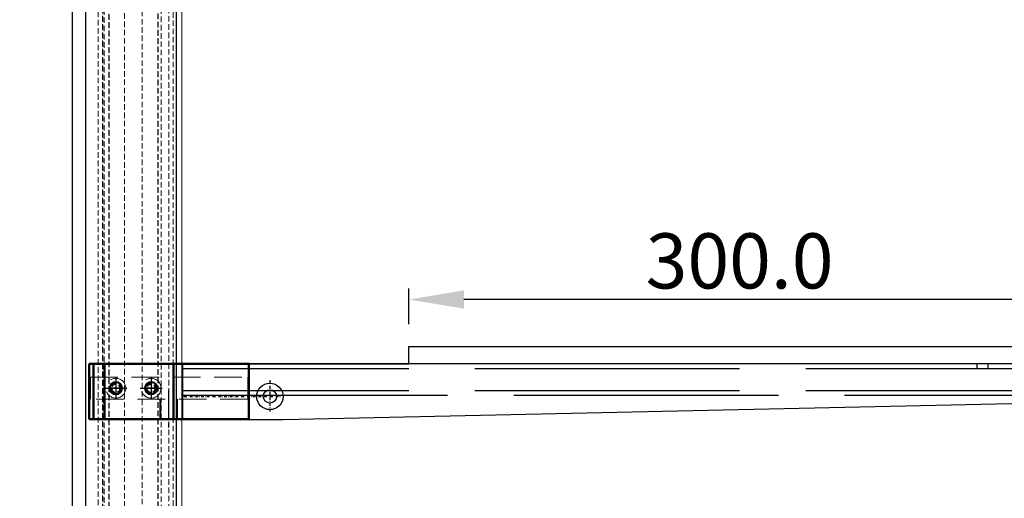
# Model space of a CAD drawing. Extents: x 32320 to 50760, y -14259 to -6471.
# Drawn here: x 41312 to 41759, y -7202 to -6985 of the extents above; entities that cross this region are included whole.
import ezdxf

# ---------------------------------------------------------------- set-up
doc = ezdxf.new("R2010")
doc.units = 0
doc.header["$LTSCALE"] = 10
doc.header["$MEASUREMENT"] = 0
doc.header["$PDMODE"] = 2
for name, pattern in [('CENTER', [2, 1.25, -0.25, 0.25, -0.25]), ('DASHDOT2', [0.5, 0.25, -0.125, 0, -0.125]), ('DASHED', [15, 12, -3]), ('HIDDEN', [0.375, 0.25, -0.125]), ('TRATTEGGIATA2', [0.375, 0.25, -0.125])]:
    doc.linetypes.add(name, pattern=pattern)
doc.layers.get('Defpoints').update_dxf_attribs({"linetype": 'CONTINUOUS'})
for name, color, linetype in [('ASSI', 1, 'CENTER'), ('LAVORO', 7, 'CONTINUOUS'), ('Nascosta (ISO)', 7, 'DASHED'), ('quote', 2, 'CONTINUOUS'), ('REGGIMENSOLA', 253, 'CONTINUOUS'), ('SEZIONE', 5, 'CONTINUOUS'), ('STAFFA_DI_FISSAG', 7, 'CONTINUOUS')]:
    doc.layers.add(name, color=color, linetype=linetype)
doc.layers.add('VETRO', color=7, linetype='CONTINUOUS', true_color=0xccf2ff)
doc.layers.add('Visibile (ISO)', color=7, linetype='CONTINUOUS', lineweight=50)
doc.styles.add('ROMAND', font='romand.shx')
doc.dimstyles.new('FRENK10', dxfattribs={"dimscale": 5, "dimtxt": 2.5, "dimasz": 2.5, "dimexe": 1, "dimexo": 2, "dimgap": 1, "dimtad": 1, "dimdec": 1, "dimzin": 0, "dimdsep": 46, "dimtxsty": 'ROMAND', "dimcen": 0, "dimadec": 1, "dimazin": 0, "dimtfac": 1.4, "dimtdec": 1, "dimtofl": 0, "dimtmove": 0, "dimatfit": 0, "dimfxl": 1, "dimtolj": 1, "dimtzin": 0, "dimarcsym": 0})

# ---------------------------------------------------------------- blocks, each defined once
blk = doc.blocks.new('*D104')
at = {"layer": 'Defpoints', "color": 0, "linetype": 'Continuous', "transparency": 16777216}
for p in [(40845.12, -6775.45), (41337.81, -6775.45), (41516.61, -8151.72)]:
    blk.add_point(p, dxfattribs=at)
at = {"layer": 'quote', "color": 0, "linetype": 'Continuous', "lineweight": -2, "transparency": 16777216}
for p, q in [((41327.81, -6775.45), (40840.12, -6775.45)), ((40845.12, -8126.72), (40845.12, -6800.45)), ((41506.61, -8151.72), (40840.12, -8151.72))]:
    blk.add_line(p, q, dxfattribs=at)
at = {"layer": 'quote', "color": 0, "linetype": 'Continuous', "transparency": 16777216}
for points in [[(40840.96, -6800.45), (40849.29, -6800.45), (40845.12, -6775.45)], [(40840.96, -8126.72), (40849.29, -8126.72), (40845.12, -8151.72)]]:
    blk.add_solid(points, dxfattribs=at)
at = {"layer": 'quote', "color": 0, "linetype": 'Continuous', "transparency": 16777216, "insert": (40827.62, -7463.58), "char_height": 25, "attachment_point": 5, "rotation": 90, "style": 'ROMAND'}
blk.add_mtext('\\A1;1376.0', dxfattribs=at)
blk = doc.blocks.new('14')
at = {"layer": 'ASSI'}
for p, q in [((59390.95, 5873.61), (59390.95, 5863.61)), ((59406.95, 5873.61), (59406.95, 5863.61)), ((59385.95, 5868.61), (59395.95, 5868.61)), ((59401.95, 5868.61), (59411.95, 5868.61)), ((59414.87, 5867.72), (59414.87, 5850.88))]:
    blk.add_line(p, q, dxfattribs=at)
at = {"layer": 'Nascosta (ISO)', "ltscale": 24.17795}
blk.add_line((59379.31, 5873.61), (59379.31, 5863.61), dxfattribs=at)
at = {"layer": 'Nascosta (ISO)', "color": 4, "linetype": 'HIDDEN', "lineweight": 13, "ltscale": 5}
for p, q in [((59379.31, 5873.61), (59450.79, 5873.61)), ((59450.79, 5863.61), (59450.79, 5873.61)), ((59450.79, 5863.61), (59379.31, 5863.61)), ((59410.87, 5863.61), (59410.87, 5854.61)), ((59411.41, 5863.61), (59411.41, 5854.61)), ((59418.33, 5863.61), (59418.33, 5854.61)), ((59418.87, 5854.61), (59418.87, 5863.61))]:
    blk.add_line(p, q, dxfattribs=at)
for centre in [(59390.95, 5868.61), (59406.95, 5868.61)]:
    blk.add_circle(centre, 4.5, dxfattribs=at)
at = {"layer": 'Visibile (ISO)'}
for p, q in [((59378.8, 5879.61), (59379.8, 5879.61)), ((59378.8, 5879.61), (59378.8, 5854.61)), ((59379.8, 5879.61), (59380.5, 5879.61)), ((59380.5, 5879.61), (59380.8, 5879.61)), ((59380.8, 5854.61), (59380.8, 5879.61)), ((59382.26, 5879.61), (59380.8, 5879.61)), ((59382.26, 5879.61), (59384.59, 5879.61)), ((59385.8, 5879.61), (59384.59, 5879.61)), ((59385.8, 5879.61), (59386.02, 5879.61)), ((59385.8, 5879.61), (59385.8, 5854.61)), ((59386.02, 5879.61), (59410.54, 5879.61)), ((59410.54, 5879.61), (59410.91, 5879.61)), ((59410.91, 5879.61), (59411.36, 5879.61)), ((59413.39, 5879.61), (59411.36, 5879.61)), ((59413.39, 5879.61), (59416.26, 5879.61)), ((59417.1, 5879.61), (59416.26, 5879.61)), ((59417.1, 5879.61), (59417.4, 5879.61)), ((59417.1, 5879.61), (59417.1, 5854.61)), ((59417.4, 5879.61), (59419.16, 5879.61)), ((59419.16, 5879.61), (59420.16, 5879.61)), ((59420.16, 5879.61), (59420.77, 5879.61)), ((59425.75, 5879.61), (59420.77, 5879.61)), ((59425.75, 5879.61), (59450.3, 5879.61)), ((59450.3, 5879.61), (59451.3, 5879.61)), ((59451.3, 5854.61), (59451.3, 5879.61)), ((59379.8, 5854.61), (59378.8, 5854.61)), ((59380.5, 5854.61), (59379.8, 5854.61)), ((59380.8, 5854.61), (59380.5, 5854.61)), ((59380.8, 5854.61), (59382.26, 5854.61)), ((59384.59, 5854.61), (59382.26, 5854.61)), ((59384.59, 5854.61), (59385.8, 5854.61)), ((59386.02, 5854.61), (59385.8, 5854.61)), ((59410.54, 5854.61), (59386.02, 5854.61)), ((59410.91, 5854.61), (59410.54, 5854.61)), ((59411.36, 5854.61), (59410.91, 5854.61)), ((59411.36, 5854.61), (59413.39, 5854.61)), ((59416.26, 5854.61), (59413.39, 5854.61)), ((59416.26, 5854.61), (59417.1, 5854.61)), ((59417.4, 5854.61), (59417.1, 5854.61)), ((59419.16, 5854.61), (59417.4, 5854.61)), ((59420.16, 5854.61), (59419.16, 5854.61)), ((59420.77, 5854.61), (59420.16, 5854.61)), ((59420.77, 5854.61), (59425.75, 5854.61)), ((59450.3, 5854.61), (59425.75, 5854.61)), ((59451.3, 5854.61), (59450.3, 5854.61))]:
    blk.add_line(p, q, dxfattribs=at)
for centre in [(59390.95, 5868.61), (59406.95, 5868.61)]:
    blk.add_circle(centre, 2.75, dxfattribs=at)
blk = doc.blocks.new('A$C20805B12')
at = {"layer": 'LAVORO', "linetype": 'Continuous', "xscale": -1}
blk.add_blockref('14', (59390.95, -5868.61), dxfattribs=at)
blk = doc.blocks.new('VETRO FRONTALE')
at = {"layer": 'VETRO', "linetype": 'Continuous'}
for p, q in [((-5537.93, -4877.36), (-5537.93, -4196.59)), ((-5531.96, -4921.36), (-5531.96, -4196.59))]:
    blk.add_line(p, q, dxfattribs=at)
blk = doc.blocks.new('*D102')
at = {"layer": 'Defpoints', "color": 0, "linetype": 'Continuous', "transparency": 16777216}
for p in [(41488.91, -7111.52), (41488.91, -7132.75), (41788.91, -7132.75)]:
    blk.add_point(p, dxfattribs=at)
at = {"layer": 'quote', "color": 0, "linetype": 'Continuous', "lineweight": -2, "transparency": 16777216}
for p, q in [((41488.91, -7122.75), (41488.91, -7106.52)), ((41788.91, -7122.75), (41788.91, -7106.52)), ((41763.91, -7111.52), (41513.91, -7111.52))]:
    blk.add_line(p, q, dxfattribs=at)
at = {"layer": 'quote', "color": 0, "linetype": 'Continuous', "transparency": 16777216}
for points in [[(41513.91, -7107.36), (41513.91, -7115.69), (41488.91, -7111.52)], [(41763.91, -7107.36), (41763.91, -7115.69), (41788.91, -7111.52)]]:
    blk.add_solid(points, dxfattribs=at)
at = {"layer": 'quote', "color": 0, "linetype": 'Continuous', "transparency": 16777216, "insert": (41638.91, -7094.02), "char_height": 25, "attachment_point": 5, "style": 'ROMAND'}
blk.add_mtext('\\A1;300.0', dxfattribs=at)
blk = doc.blocks.new('*D103')
at = {"layer": 'Defpoints', "color": 0, "linetype": 'Continuous', "transparency": 16777216}
for p in [(41346.06, -6787.75), (40895.81, -7498.25), (41346.14, -7498.25)]:
    blk.add_point(p, dxfattribs=at)
at = {"layer": 'quote', "color": 0, "linetype": 'Continuous', "lineweight": -2, "transparency": 16777216}
for p, q in [((41336.06, -6787.75), (40890.81, -6787.75)), ((40895.81, -6812.75), (40895.81, -7473.25)), ((41336.14, -7498.25), (40890.81, -7498.25))]:
    blk.add_line(p, q, dxfattribs=at)
at = {"layer": 'quote', "color": 0, "linetype": 'Continuous', "transparency": 16777216}
for points in [[(40891.65, -6812.75), (40899.98, -6812.75), (40895.81, -6787.75)], [(40891.65, -7473.25), (40899.98, -7473.25), (40895.81, -7498.25)]]:
    blk.add_solid(points, dxfattribs=at)
at = {"layer": 'quote', "color": 0, "linetype": 'Continuous', "transparency": 16777216, "insert": (40878.31, -7130.5), "char_height": 25, "attachment_point": 5, "rotation": 90, "style": 'ROMAND'}
blk.add_mtext('\\A1;710.5', dxfattribs=at)
blk = doc.blocks.new('2 INFER')
at = {"layer": 'REGGIMENSOLA', "ltscale": 2.5}
for p, q in [((47748.04, -11596.21), (47345.61, -11596.21)), ((47345.61, -11621.11), (47345.61, -11596.21)), ((47748.04, -11596.21), (47748.04, -11613.19)), ((47391.06, -11621.41), (47747.77, -11613.49)), ((47345.91, -11621.41), (47391.06, -11621.41))]:
    blk.add_line(p, q, dxfattribs=at)
at = {"layer": 'REGGIMENSOLA', "color": 4, "linetype": 'DASHED'}
for p, q in [((47748.04, -11598.41), (47345.61, -11598.41)), ((47705.54, -11596.21), (47705.54, -11598.41)), ((47710.54, -11596.21), (47710.54, -11598.41)), ((47748.04, -11608.41), (47345.61, -11608.41)), ((47345.61, -11610.41), (47748.04, -11610.41))]:
    blk.add_line(p, q, dxfattribs=at)
at = {"layer": 'REGGIMENSOLA', "color": 1, "linetype": 'DASHDOT2', "ltscale": 0.5}
for p, q in [((47385.06, -11603.57), (47385.06, -11618.24)), ((47346.07, -11610.91), (47390.19, -11610.91))]:
    blk.add_line(p, q, dxfattribs=at)
at = {"layer": 'REGGIMENSOLA', "color": 7}
blk.add_circle((47385.06, -11610.91), 3, dxfattribs=at)
at = {"layer": 'REGGIMENSOLA', "ltscale": 2.5}
blk.add_arc((47747.74, -11613.19), 0.3, 274.0075, 0, dxfattribs=at)
at = {"layer": 'REGGIMENSOLA', "color": 0}
blk.add_arc((47345.91, -11621.11), 0.3, 180, 270, dxfattribs=at)
at = {"layer": 'SEZIONE'}
blk.add_circle((47385.06, -11610.91), 6, dxfattribs=at)

msp = doc.modelspace()

# ---------------------------------------------------------------- linework, layer by layer
at = {"layer": 'ASSI'}
for p, q in [((41358.56, -7151.75), (41353.56, -7151.75)), ((41356.06, -7149.25), (41356.06, -7154.25)), ((41374.56, -7151.75), (41369.56, -7151.75)), ((41372.06, -7149.25), (41372.06, -7154.25))]:
    msp.add_line(p, q, dxfattribs=at)
at = {"layer": 'LAVORO', "linetype": 'Continuous'}
msp.add_line((41383.56, -7488.61), (41383.56, -6827.75), dxfattribs=at)
at = {"layer": 'LAVORO', "color": 92, "linetype": 'Continuous'}
for centre in [(41356.06, -7151.75), (41372.06, -7151.75)]:
    msp.add_arc(centre, 2.5, 76.985, 344.424, dxfattribs=at)
at = {"layer": 'quote', "linetype": 'Continuous'}
msp.add_line((41416.41, -7140.75), (41488.91, -7140.75), dxfattribs=at)
at = {"layer": 'VETRO'}
for p, q in [((41488.91, -7140.75), (41488.91, -7132.75)), ((41488.91, -7132.75), (41788.91, -7132.75)), ((41788.91, -7140.75), (41488.91, -7140.75))]:
    msp.add_line(p, q, dxfattribs=at)
at = {"layer": 'Visibile (ISO)', "color": 4, "linetype": 'TRATTEGGIATA2', "lineweight": 15}
for p, q in [((41348.06, -6789.75), (41348.06, -7491.12)), ((41349.97, -6791.66), (41349.97, -7490.95)), ((41350.21, -6791.9), (41350.21, -7490.93)), ((41350.73, -6792.41), (41350.73, -7490.89)), ((41352.87, -6794.55), (41352.87, -7486.02)), ((41353.06, -6794.74), (41353.06, -7486.02)), ((41360.06, -6801.75), (41360.06, -7486.02)), ((41368.06, -7489.36), (41368.06, -6809.75)), ((41375.13, -6816.82), (41375.13, -7488.73)), ((41375.26, -6816.94), (41375.26, -7488.72)), ((41376.61, -6818.29), (41376.61, -7488.6)), ((41380.06, -6821.75), (41380.06, -7488.29)), ((41382.06, -6823.75), (41382.06, -7488.12))]:
    msp.add_line(p, q, dxfattribs=at)
at = {"layer": 'Visibile (ISO)', "lineweight": 15}
msp.add_line((41386.06, -6827.75), (41386.06, -7492.63), dxfattribs=at)
at = {"layer": 'Visibile (ISO)', "color": 4, "linetype": 'TRATTEGGIATA2'}
for centre in [(41356.06, -7151.75), (41372.06, -7151.75)]:
    msp.add_circle(centre, 2.07, dxfattribs=at)

# ---------------------------------------------------------------- block references
at = {"layer": 'quote'}
msp.add_blockref('2 INFER', (-5959.13, 4455.46), dxfattribs=at)
at = {"layer": 'STAFFA_DI_FISSAG', "color": 1, "linetype": 'Continuous', "xscale": -1}
msp.add_blockref('A$C20805B12', (41356.06, -7151.75), dxfattribs=at)
at = {"layer": 'VETRO', "linetype": 'Continuous', "xscale": -1}
msp.add_blockref('VETRO FRONTALE', (35804.51, -2596.16), dxfattribs=at)

# ---------------------------------------------------------------- dimensions: what is measured, and where the dimension line sits
at = {"layer": 'quote', "linetype": 'Continuous'}
dim = msp.add_linear_dim(base=(40845.12, -6775.45), p1=(41516.61, -8151.72), p2=(41337.81, -6775.45), angle=90, text='1376.0', dimstyle='FRENK10', override={"dimtxt": 5, "dimasz": 5, "dimtfac": 1.6, "dimtdec": 4}, dxfattribs=at)
dim.commit()
dim.dimension.update_dxf_attribs({"geometry": '*D104', "text_midpoint": (40845.12, -7463.58), "dimtype": 160})
dim = msp.add_linear_dim(base=(40895.81, -7498.25), p1=(41346.06, -6787.75), p2=(41346.14, -7498.25), angle=90, dimstyle='FRENK10', override={"dimtxt": 5, "dimasz": 5, "dimtfac": 1.6, "dimtdec": 4}, dxfattribs=at)
dim.commit()
dim.dimension.update_dxf_attribs({"geometry": '*D103', "text_midpoint": (40895.81, -7130.5), "dimtype": 160})
dim = msp.add_linear_dim(base=(41488.91, -7111.52), p1=(41788.91, -7132.75), p2=(41488.91, -7132.75), angle=180, dimstyle='FRENK10', override={"dimtxt": 5, "dimasz": 5, "dimtfac": 1.6, "dimtdec": 4}, dxfattribs=at)
dim.commit()
dim.dimension.update_dxf_attribs({"geometry": '*D102', "text_midpoint": (41638.91, -7094.02)})

doc.saveas('drawing.dxf')
